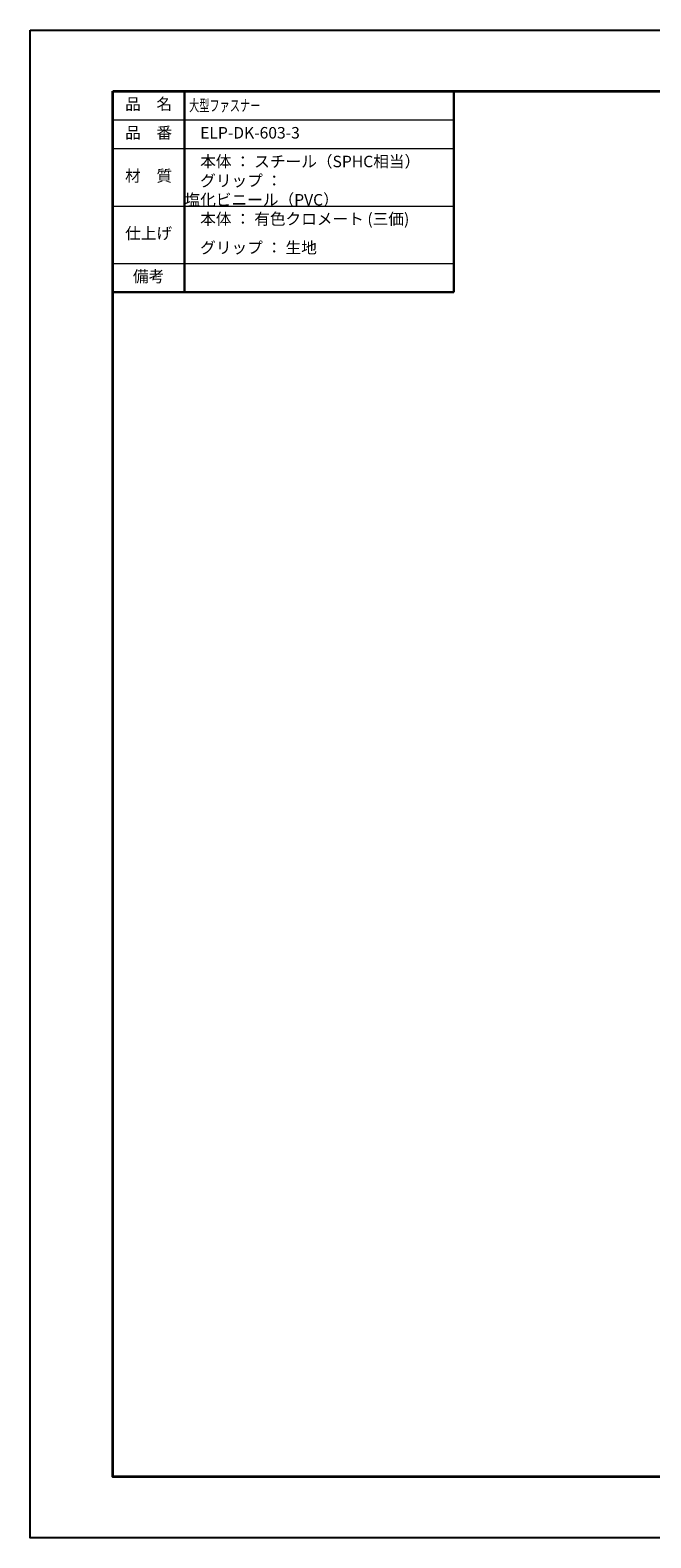
# Model space of a CAD drawing. Units: millimetres. Extents: x 0 to 747, y -19 to 420.
# Drawn here: x 0 to 173, y 0 to 420 of the extents above; entities that cross this region are included whole.
import ezdxf

# ---------------------------------------------------------------- set-up
doc = ezdxf.new("R2010")
doc.units = ezdxf.units.MM
for name, pattern in [('中線', [2, 1, 1]), ('寸法線', [2, 1, 1]), ('文字', [2, 1, 1])]:
    doc.linetypes.add(name, pattern=pattern)
for name, color, linetype, lineweight in [('AM_0', 7, '中線', 30), ('AM_5', 3, '寸法線', 13), ('AM_6', 2, '文字', 13), ('waku', 7, 'Continuous', 35)]:
    doc.layers.add(name, color=color, linetype=linetype, lineweight=lineweight)
doc.layers.add('size', color=5, linetype='Continuous', lineweight=25, plot=False)
doc.styles.get("Standard").update_dxf_attribs({"font": 'romans.shx', "width": 0.7, "bigfont": 'extfont.shx'})

msp = doc.modelspace()

# ---------------------------------------------------------------- linework, layer by layer
at = {"layer": 'AM_0'}
for p, q in [((23, 403), (23, 355)), ((23, 403), (118, 403)), ((43, 347), (43, 403)), ((118, 403), (118, 347)), ((23, 347), (118, 347)), ((23, 17), (23, 119.723))]:
    msp.add_line(p, q, dxfattribs=at)
at = {"layer": 'AM_5'}
for p, q in [((23, 395), (118, 395)), ((23, 387), (118, 387)), ((23, 371), (118, 371)), ((23, 355), (118, 355))]:
    msp.add_line(p, q, dxfattribs=at)
at = {"layer": 'size'}
msp.add_lwpolyline([(0, 420), (594, 420), (594, 0), (0, 0)], close=True, dxfattribs=at)
at = {"layer": 'waku'}
msp.add_lwpolyline([(23, 403), (571, 403), (571, 17), (23, 17)], close=True, dxfattribs=at)

# ---------------------------------------------------------------- texts
at = {"layer": 'AM_6', "char_height": 3.2}
for s, insert, width, attachment_point in [('品\u3000名', (33, 399), 20, 5), ('\\W0.65;  大型ファスナー', (43, 399), 76.40851, 4), ('品\u3000番', (33, 391), 20, 5), ('\u3000ELP-DK-603-3', (43, 391), 70, 4), ('\u3000本体 ： スチール（SPHC相当）', (43, 383), 70, 4), ('材\u3000質', (33, 379), 20, 5), ('\u3000グリップ ： 塩化ビニール（PVC）', (43, 375), 70, 4), ('仕上げ', (33, 363), 20, 5), ('\u3000本体 ： 有色クロメート (三価)', (43, 367), 70, 4), ('\u3000グリップ ： 生地', (43, 359), 70, 4), ('備考', (33, 351), 20, 5)]:
    msp.add_mtext(s, dxfattribs=dict(at, insert=insert, width=width, attachment_point=attachment_point))

doc.saveas('drawing.dxf')
